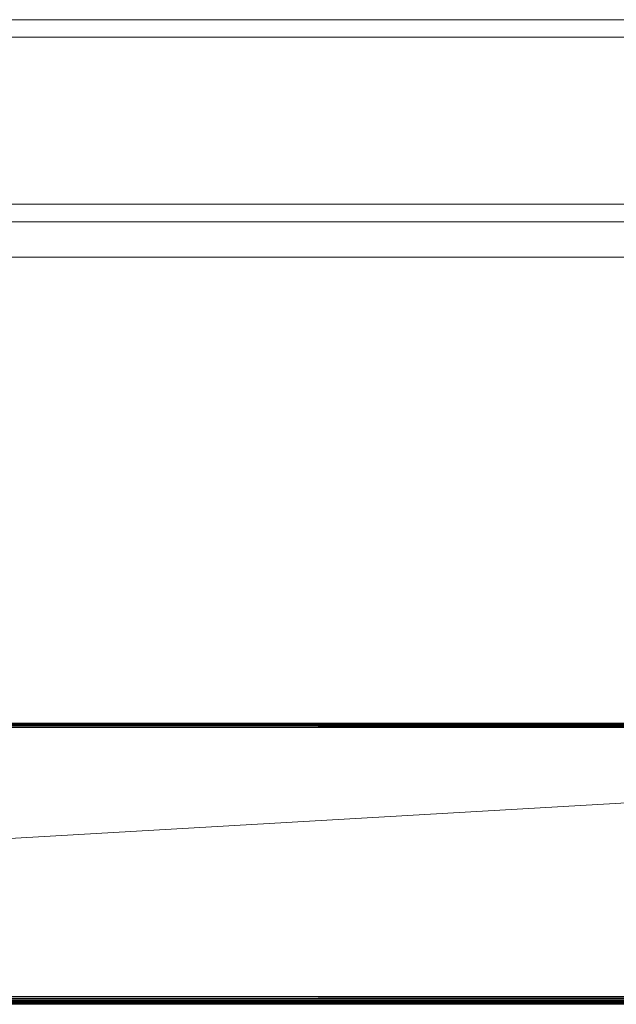
# Model space of a CAD drawing. Units: millimetres. Extents: x -1462 to 1856, y 102 to 2735.
# Drawn here: x -814 to -747, y 2623 to 2735 of the extents above; entities that cross this region are included whole.
import ezdxf

# ---------------------------------------------------------------- set-up
doc = ezdxf.new("R2010")
doc.units = ezdxf.units.MM

# ---------------------------------------------------------------- blocks, each defined once
blk = doc.blocks.new('A$C1bc17d37')
at = {"lineweight": 0}
for p, q in [((1190, 23), (10, 23)), ((1192.5, 21), (7.5, 21)), ((644.31, 2), (1192.5, 2)), ((642.39, 0), (1200, 0)), ((628.5, -4), (1200, -4)), ((600, -57.02), (865, -57.02)), ((865, -57.05), (600, -57.02)), ((865, -57.02), (600, -57.02)), ((600, -57.02), (865, -57.05)), ((600, -57.05), (865, -57.05)), ((600, -57.05), (865, -57.17)), ((600, -57.05), (865, -57.05)), ((600, -57.05), (865, -57.17)), ((865, -57.53), (335, -88.13)), ((335, -88.13), (865, -57.53)), ((600, -57.17), (865, -57.17)), ((865, -57.33), (600, -57.17)), ((865, -57.17), (600, -57.17)), ((865, -57.33), (600, -57.17)), ((865, -57.53), (600, -57.33)), ((600, -57.33), (865, -57.53)), ((600, -57.33), (865, -57.33)), ((865, -57.33), (600, -57.33)), ((865, -57.53), (600, -57.53)), ((865, -57.53), (600, -57.53)), ((335, -88.13), (865, -88.13)), ((600, -88.32), (865, -88.13)), ((865, -88.13), (600, -88.32)), ((600, -88.32), (865, -88.32)), ((600, -88.32), (865, -88.49)), ((600, -88.32), (865, -88.32)), ((600, -88.32), (865, -88.49)), ((865, -89), (335, -89)), ((600, -88.49), (865, -88.49)), ((865, -88.49), (600, -88.49)), ((865, -88.6), (600, -88.49)), ((865, -88.6), (600, -88.49)), ((600, -88.64), (865, -88.6)), ((865, -88.6), (600, -88.6)), ((865, -88.6), (600, -88.64)), ((865, -88.6), (600, -88.6)), ((865, -88.64), (600, -88.64)), ((600, -88.64), (865, -88.64)), ((865, -88.75), (600, -88.75)), ((865, -88.75), (600, -88.85)), ((865, -88.75), (600, -88.85)), ((600, -88.75), (865, -88.75)), ((600, -88.93), (865, -88.85)), ((865, -88.85), (600, -88.85)), ((600, -88.85), (865, -88.85)), ((600, -88.93), (865, -88.85)), ((600, -88.93), (865, -88.93)), ((600, -88.98), (865, -88.93)), ((865, -88.93), (600, -88.93)), ((865, -88.93), (600, -88.98)), ((865, -88.98), (600, -88.98)), ((865, -88.98), (600, -89)), ((600, -89), (865, -88.98)), ((865, -88.98), (600, -88.98)), ((600, -89), (865, -89))]:
    blk.add_line(p, q, dxfattribs=at)

msp = doc.modelspace()

# ---------------------------------------------------------------- block references
msp.add_blockref('A$C1bc17d37', (-1462.08, 2712.29))

doc.saveas('drawing.dxf')
